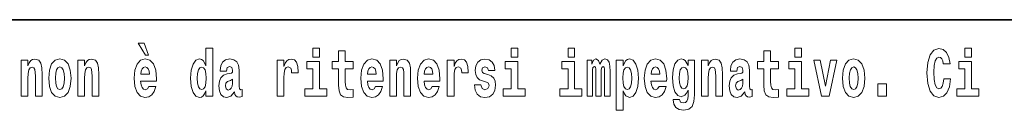
# Model space of a CAD drawing. Extents: x 0 to 420, y 0 to 297.
# Drawn here: x 293 to 316, y 16 to 18 of the extents above; entities that cross this region are included whole.
import ezdxf

# ---------------------------------------------------------------- set-up
doc = ezdxf.new("R2010")
doc.units = 0

msp = doc.modelspace()

# ---------------------------------------------------------------- linework, layer by layer
at = {"color": 7, "lineweight": 35}
msp.add_line((357.812378, 18), (281, 18), dxfattribs=at)
at = {"color": 7, "lineweight": 13}
for points in [[(295.805481, 17.447237), (295.66568, 17.447237), (295.835449, 17.160349), (295.911987, 17.160349)], [(297.262268, 16.325047), (297.262268, 16.193491), (297.420929, 16.193491), (297.420929, 17.331532), (297.262268, 17.331532), (297.262268, 16.914673), (297.230103, 16.985998), (297.19458, 17.036718), (297.154633, 17.065248), (297.108032, 17.074759), (297.023712, 17.043058), (296.957153, 16.954298), (296.913879, 16.811647), (296.898346, 16.61986), (296.913879, 16.426489), (296.957153, 16.282251), (297.023712, 16.193491), (297.108032, 16.163376), (297.155762, 16.172886), (297.195709, 16.201416), (297.230103, 16.252136)], [(299.780853, 17.331532), (299.780853, 17.115969), (299.937286, 17.115969), (299.937286, 17.331532)], [(300.733917, 17.016113), (300.544189, 17.016113), (300.544189, 17.264961), (300.387756, 17.264961), (300.387756, 17.016113), (300.239075, 17.016113), (300.239075, 16.838593), (300.387756, 16.838593), (300.387756, 16.459774), (300.397736, 16.323462), (300.433258, 16.231531), (300.500916, 16.180811), (300.607452, 16.163376), (300.733917, 16.171301), (300.733917, 16.351992), (300.660706, 16.345652), (300.600769, 16.358332), (300.565277, 16.396374), (300.548645, 16.458189), (300.544189, 16.540609), (300.544189, 16.838593), (300.733917, 16.838593)], [(304.456329, 17.331532), (304.456329, 17.115969), (304.612762, 17.115969), (304.612762, 17.331532)], [(305.792175, 17.331532), (305.792175, 17.115969), (305.948608, 17.115969), (305.948608, 17.331532)], [(310.752808, 17.016113), (310.56308, 17.016113), (310.56308, 17.264961), (310.406647, 17.264961), (310.406647, 17.016113), (310.257965, 17.016113), (310.257965, 16.838593), (310.406647, 16.838593), (310.406647, 16.459774), (310.416626, 16.323462), (310.452118, 16.231531), (310.519806, 16.180811), (310.626312, 16.163376), (310.752808, 16.171301), (310.752808, 16.351992), (310.679565, 16.345652), (310.619659, 16.358332), (310.584167, 16.396374), (310.567505, 16.458189), (310.56308, 16.540609), (310.56308, 16.838593), (310.752808, 16.838593)], [(311.13559, 17.331532), (311.13559, 17.115969), (311.292023, 17.115969), (311.292023, 17.331532)], [(314.64386, 16.602425), (314.630554, 16.500984), (314.607239, 16.428074), (314.573944, 16.383692), (314.532898, 16.369427), (314.478546, 16.393204), (314.441925, 16.467699), (314.419739, 16.59133), (314.413086, 16.764095), (314.419739, 16.917843), (314.443024, 17.028793), (314.479645, 17.095364), (314.530701, 17.117554), (314.567291, 17.106459), (314.59726, 17.077929), (314.619446, 17.028793), (314.633881, 16.962223), (314.79364, 16.962223), (314.763672, 17.111214), (314.707092, 17.225336), (314.627197, 17.298246), (314.531799, 17.323606), (314.414185, 17.283981), (314.32431, 17.173031), (314.266632, 16.990753), (314.246643, 16.74349), (314.266632, 16.494644), (314.32431, 16.312366), (314.414185, 16.201416), (314.531799, 16.163376), (314.636078, 16.193491), (314.719299, 16.279081), (314.777008, 16.416979), (314.805847, 16.602425)], [(315.143127, 17.331532), (315.143127, 17.115969), (315.299561, 17.115969), (315.299561, 17.331532)], [(292.90744, 17.044643), (292.90744, 16.193491), (293.066101, 16.193491), (293.066101, 16.61669), (293.070557, 16.732395), (293.087189, 16.814817), (293.119354, 16.863953), (293.169281, 16.881388), (293.210327, 16.865538), (293.232544, 16.824327), (293.240295, 16.75617), (293.242523, 16.66741), (293.242523, 16.193491), (293.401184, 16.193491), (293.401184, 16.710205), (293.39563, 16.862368), (293.373444, 16.976488), (293.322388, 17.047813), (293.231415, 17.073174), (293.178162, 17.063663), (293.133789, 17.035133), (293.097168, 16.985998), (293.066101, 16.914673), (293.066101, 17.044643)], [(293.556519, 16.618275), (293.574249, 16.423319), (293.626404, 16.280666), (293.709625, 16.193491), (293.820557, 16.163376), (293.93042, 16.193491), (294.013611, 16.280666), (294.065765, 16.423319), (294.084625, 16.618275), (294.065765, 16.811647), (294.013611, 16.955883), (293.929291, 17.043058), (293.819458, 17.074759), (293.709625, 17.043058), (293.626404, 16.955883), (293.574249, 16.811647)], [(294.243286, 17.044643), (294.243286, 16.193491), (294.401947, 16.193491), (294.401947, 16.61669), (294.406403, 16.732395), (294.423035, 16.814817), (294.4552, 16.863953), (294.505127, 16.881388), (294.546204, 16.865538), (294.56839, 16.824327), (294.576141, 16.75617), (294.578369, 16.66741), (294.578369, 16.193491), (294.73703, 16.193491), (294.73703, 16.710205), (294.731476, 16.862368), (294.70929, 16.976488), (294.658264, 17.047813), (294.567261, 17.073174), (294.514008, 17.063663), (294.469635, 17.035133), (294.433014, 16.985998), (294.401947, 16.914673), (294.401947, 17.044643)], [(295.914215, 16.421734), (295.88092, 16.367842), (295.833221, 16.348822), (295.791046, 16.361502), (295.757782, 16.399544), (295.733368, 16.462944), (295.72226, 16.550119), (296.093964, 16.550119), (296.095062, 16.60718), (296.077301, 16.808477), (296.025177, 16.955883), (295.941956, 17.044643), (295.828796, 17.074759), (295.721161, 17.043058), (295.637939, 16.954298), (295.584686, 16.810062), (295.566925, 16.61986), (295.584686, 16.426489), (295.637939, 16.282251), (295.718933, 16.193491), (295.825439, 16.163376), (295.914215, 16.179226), (295.985229, 16.225191), (296.039581, 16.304441), (296.080627, 16.421734)], [(297.747131, 16.787872), (297.764893, 16.870293), (297.821472, 16.898823), (297.873596, 16.876633), (297.891357, 16.813232), (297.884705, 16.764095), (297.862518, 16.74032), (297.822571, 16.73081), (297.760437, 16.7213), (297.676117, 16.6896), (297.615082, 16.630955), (297.578491, 16.546949), (297.566284, 16.437584), (297.578491, 16.323462), (297.615082, 16.236286), (297.673889, 16.183981), (297.753784, 16.163376), (297.849213, 16.196661), (297.932404, 16.296516), (297.944611, 16.239456), (297.967926, 16.201416), (298.00119, 16.182396), (298.04892, 16.174471), (298.112152, 16.187151), (298.112152, 16.351992), (298.085541, 16.347237), (298.050018, 16.367842), (298.043365, 16.432829), (298.043365, 16.810062), (298.03006, 16.925768), (297.990112, 17.008188), (297.920197, 17.057323), (297.821472, 17.074759), (297.726044, 17.054153), (297.655029, 16.998678), (297.609558, 16.911503), (297.595123, 16.800552), (297.595123, 16.787872)], [(298.93985, 17.044643), (298.93985, 16.193491), (299.099609, 16.193491), (299.099609, 16.6262), (299.102936, 16.74032), (299.119598, 16.822742), (299.150665, 16.873463), (299.201691, 16.890898), (299.25827, 16.854443), (299.273804, 16.811647), (299.279358, 16.753), (299.279358, 16.748245), (299.433594, 16.748245), (299.433594, 16.76251), (299.423584, 16.898823), (299.394745, 16.995508), (299.344818, 17.052568), (299.272705, 17.073174), (299.214996, 17.062078), (299.168396, 17.030378), (299.129578, 16.976488), (299.099609, 16.900408), (299.099609, 17.044643)], [(300.108154, 16.369427), (299.937286, 16.369427), (299.937286, 17.016113), (299.636627, 17.016113), (299.636627, 16.838593), (299.780853, 16.838593), (299.780853, 16.369427), (299.591125, 16.369427), (299.591125, 16.193491), (300.108154, 16.193491)], [(301.257629, 16.421734), (301.224335, 16.367842), (301.176636, 16.348822), (301.13446, 16.361502), (301.101166, 16.399544), (301.076752, 16.462944), (301.065674, 16.550119), (301.437347, 16.550119), (301.438477, 16.60718), (301.420715, 16.808477), (301.368561, 16.955883), (301.285339, 17.044643), (301.17218, 17.074759), (301.064575, 17.043058), (300.981354, 16.954298), (300.928101, 16.810062), (300.910339, 16.61986), (300.928101, 16.426489), (300.981354, 16.282251), (301.062347, 16.193491), (301.168854, 16.163376), (301.257629, 16.179226), (301.328613, 16.225191), (301.382996, 16.304441), (301.424042, 16.421734)], [(301.590454, 17.044643), (301.590454, 16.193491), (301.749115, 16.193491), (301.749115, 16.61669), (301.753571, 16.732395), (301.770203, 16.814817), (301.802368, 16.863953), (301.852325, 16.881388), (301.893372, 16.865538), (301.915558, 16.824327), (301.923309, 16.75617), (301.925537, 16.66741), (301.925537, 16.193491), (302.084198, 16.193491), (302.084198, 16.710205), (302.078644, 16.862368), (302.056458, 16.976488), (302.005432, 17.047813), (301.914429, 17.073174), (301.861176, 17.063663), (301.816803, 17.035133), (301.780182, 16.985998), (301.749115, 16.914673), (301.749115, 17.044643)], [(302.593475, 16.421734), (302.560181, 16.367842), (302.512482, 16.348822), (302.470306, 16.361502), (302.437012, 16.399544), (302.412628, 16.462944), (302.40152, 16.550119), (302.773193, 16.550119), (302.774323, 16.60718), (302.756561, 16.808477), (302.704407, 16.955883), (302.621216, 17.044643), (302.508026, 17.074759), (302.400421, 17.043058), (302.3172, 16.954298), (302.263947, 16.810062), (302.246185, 16.61986), (302.263947, 16.426489), (302.3172, 16.282251), (302.398193, 16.193491), (302.5047, 16.163376), (302.593475, 16.179226), (302.664459, 16.225191), (302.718842, 16.304441), (302.759888, 16.421734)], [(302.947388, 17.044643), (302.947388, 16.193491), (303.107178, 16.193491), (303.107178, 16.6262), (303.110504, 16.74032), (303.127136, 16.822742), (303.158203, 16.873463), (303.209229, 16.890898), (303.265839, 16.854443), (303.281372, 16.811647), (303.286896, 16.753), (303.286896, 16.748245), (303.441132, 16.748245), (303.441132, 16.76251), (303.431152, 16.898823), (303.402283, 16.995508), (303.352356, 17.052568), (303.280243, 17.073174), (303.222565, 17.062078), (303.175964, 17.030378), (303.137115, 16.976488), (303.107178, 16.900408), (303.107178, 17.044643)], [(303.872742, 16.531099), (303.916016, 16.500984), (303.931519, 16.443924), (303.907135, 16.374182), (303.836121, 16.347237), (303.768433, 16.378937), (303.741821, 16.467699), (303.590912, 16.467699), (303.606445, 16.337727), (303.654144, 16.241041), (303.730713, 16.183981), (303.835022, 16.163376), (303.942627, 16.183981), (304.021393, 16.241041), (304.070221, 16.332972), (304.086853, 16.456604), (304.074646, 16.551704), (304.041382, 16.624615), (303.984802, 16.67692), (303.904907, 16.70862), (303.818359, 16.729225), (303.777313, 16.75617), (303.76178, 16.813232), (303.78064, 16.868708), (303.832794, 16.892483), (303.893799, 16.867123), (303.918213, 16.805307), (304.070221, 16.805307), (304.070221, 16.808477), (304.053589, 16.916258), (304.006989, 17.000263), (303.932648, 17.054153), (303.835022, 17.073174), (303.737366, 17.054153), (303.666351, 16.998678), (303.621979, 16.913088), (303.607544, 16.802137), (303.618652, 16.710205), (303.651947, 16.637295), (303.7052, 16.58499), (303.778412, 16.554874)], [(304.78363, 16.369427), (304.612762, 16.369427), (304.612762, 17.016113), (304.312103, 17.016113), (304.312103, 16.838593), (304.456329, 16.838593), (304.456329, 16.369427), (304.266602, 16.369427), (304.266602, 16.193491), (304.78363, 16.193491)], [(306.119476, 16.369427), (305.948608, 16.369427), (305.948608, 17.016113), (305.647949, 17.016113), (305.647949, 16.838593), (305.792175, 16.838593), (305.792175, 16.369427), (305.602448, 16.369427), (305.602448, 16.193491), (306.119476, 16.193491)], [(306.655396, 16.824327), (306.655396, 16.193491), (306.78186, 16.193491), (306.78186, 16.781532), (306.776306, 16.905163), (306.758575, 16.997093), (306.721954, 17.054153), (306.660919, 17.074759), (306.597687, 17.043058), (306.545532, 16.951128), (306.51004, 17.041473), (306.449005, 17.074759), (306.393524, 17.043058), (306.354706, 16.954298), (306.354706, 17.044643), (306.240417, 17.044643), (306.240417, 16.193491), (306.365784, 16.193491), (306.365784, 16.817987), (306.377991, 16.875048), (306.413513, 16.895653), (306.440125, 16.879803), (306.449005, 16.835423), (306.449005, 16.193491), (306.573273, 16.193491), (306.573273, 16.817987), (306.58548, 16.875048), (306.620972, 16.895653), (306.646515, 16.879803), (306.655396, 16.835423)], [(306.930542, 17.046228), (306.930542, 15.863808), (307.089203, 15.863808), (307.089203, 16.325047), (307.12027, 16.252136), (307.154663, 16.201416), (307.243408, 16.163376), (307.32663, 16.193491), (307.393188, 16.282251), (307.436462, 16.426489), (307.453125, 16.61986), (307.436462, 16.811647), (307.393188, 16.954298), (307.32663, 17.043058), (307.243408, 17.074759), (307.194611, 17.065248), (307.154663, 17.036718), (307.12027, 16.985998), (307.089203, 16.914673), (307.089203, 17.046228)], [(307.936859, 16.421734), (307.903564, 16.367842), (307.855865, 16.348822), (307.813721, 16.361502), (307.780426, 16.399544), (307.756012, 16.462944), (307.744934, 16.550119), (308.116608, 16.550119), (308.117706, 16.60718), (308.099976, 16.808477), (308.047821, 16.955883), (307.9646, 17.044643), (307.85144, 17.074759), (307.743805, 17.043058), (307.660583, 16.954298), (307.60733, 16.810062), (307.5896, 16.61986), (307.60733, 16.426489), (307.660583, 16.282251), (307.741577, 16.193491), (307.848114, 16.163376), (307.936859, 16.179226), (308.007874, 16.225191), (308.062225, 16.304441), (308.103302, 16.421734)], [(308.620331, 16.203001), (308.613678, 16.131676), (308.593689, 16.07937), (308.558197, 16.049255), (308.504944, 16.03816), (308.441681, 16.058765), (308.420624, 16.115826), (308.271942, 16.115826), (308.271942, 16.112656), (308.287476, 16.008045), (308.334076, 15.930379), (308.411743, 15.882828), (308.519348, 15.865393), (308.636963, 15.889168), (308.715729, 15.955739), (308.759003, 16.071445), (308.773438, 16.231531), (308.773438, 17.046228), (308.620331, 17.046228), (308.620331, 16.921013), (308.550415, 17.036718), (308.509369, 17.065248), (308.460541, 17.074759), (308.376221, 17.043058), (308.309662, 16.955883), (308.266388, 16.817987), (308.250854, 16.637295), (308.266388, 16.443924), (308.309662, 16.301271), (308.376221, 16.212511), (308.460541, 16.182396), (308.547089, 16.217266), (308.582611, 16.266401), (308.620331, 16.339312)], [(308.937653, 17.044643), (308.937653, 16.193491), (309.096313, 16.193491), (309.096313, 16.61669), (309.100739, 16.732395), (309.117371, 16.814817), (309.149567, 16.863953), (309.199493, 16.881388), (309.24054, 16.865538), (309.262726, 16.824327), (309.270508, 16.75617), (309.272705, 16.66741), (309.272705, 16.193491), (309.431366, 16.193491), (309.431366, 16.710205), (309.425812, 16.862368), (309.403625, 16.976488), (309.3526, 17.047813), (309.261627, 17.073174), (309.208374, 17.063663), (309.163971, 17.035133), (309.12738, 16.985998), (309.096313, 16.914673), (309.096313, 17.044643)], [(309.769775, 16.787872), (309.787537, 16.870293), (309.844116, 16.898823), (309.896271, 16.876633), (309.914001, 16.813232), (309.907349, 16.764095), (309.885162, 16.74032), (309.845215, 16.73081), (309.783081, 16.7213), (309.698761, 16.6896), (309.637756, 16.630955), (309.601135, 16.546949), (309.588928, 16.437584), (309.601135, 16.323462), (309.637756, 16.236286), (309.696533, 16.183981), (309.776428, 16.163376), (309.871857, 16.196661), (309.955078, 16.296516), (309.967255, 16.239456), (309.99057, 16.201416), (310.023865, 16.182396), (310.071564, 16.174471), (310.134796, 16.187151), (310.134796, 16.351992), (310.108185, 16.347237), (310.072662, 16.367842), (310.06601, 16.432829), (310.06601, 16.810062), (310.052704, 16.925768), (310.012756, 17.008188), (309.942871, 17.057323), (309.844116, 17.074759), (309.748688, 17.054153), (309.677673, 16.998678), (309.632202, 16.911503), (309.617767, 16.800552), (309.617767, 16.787872)], [(311.462891, 16.369427), (311.292023, 16.369427), (311.292023, 17.016113), (310.991333, 17.016113), (310.991333, 16.838593), (311.13559, 16.838593), (311.13559, 16.369427), (310.945862, 16.369427), (310.945862, 16.193491), (311.462891, 16.193491)], [(311.58493, 17.044643), (311.76355, 16.193491), (311.946625, 16.193491), (312.123047, 17.044643), (311.975464, 17.044643), (311.85675, 16.432829), (311.733612, 17.044643)], [(312.258392, 16.618275), (312.276154, 16.423319), (312.328308, 16.280666), (312.41153, 16.193491), (312.522461, 16.163376), (312.632324, 16.193491), (312.715515, 16.280666), (312.76767, 16.423319), (312.78653, 16.618275), (312.76767, 16.811647), (312.715515, 16.955883), (312.631195, 17.043058), (312.521362, 17.074759), (312.41153, 17.043058), (312.328308, 16.955883), (312.276154, 16.811647)], [(315.470428, 16.369427), (315.299561, 16.369427), (315.299561, 17.016113), (314.998901, 17.016113), (314.998901, 16.838593), (315.143127, 16.838593), (315.143127, 16.369427), (314.9534, 16.369427), (314.9534, 16.193491), (315.470428, 16.193491)], [(293.820557, 16.886143), (293.86496, 16.868708), (293.898224, 16.817987), (293.918213, 16.73398), (293.925964, 16.61986), (293.918213, 16.504154), (293.898224, 16.420149), (293.86496, 16.369427), (293.820557, 16.353577), (293.775085, 16.369427), (293.741791, 16.421734), (293.721832, 16.507324), (293.715179, 16.6262), (293.721832, 16.73715), (293.74292, 16.817987), (293.776184, 16.868708)], [(295.931976, 16.713375), (295.725586, 16.713375), (295.734467, 16.786285), (295.757782, 16.841763), (295.789948, 16.876633), (295.828796, 16.889313), (295.869843, 16.876633), (295.902008, 16.843348), (295.921997, 16.787872)], [(297.161316, 16.884558), (297.206787, 16.867123), (297.240082, 16.817987), (297.262268, 16.73398), (297.27005, 16.61986), (297.262268, 16.504154), (297.240082, 16.420149), (297.205688, 16.369427), (297.161316, 16.353577), (297.118042, 16.369427), (297.084747, 16.420149), (297.06366, 16.504154), (297.057007, 16.61986), (297.06366, 16.73398), (297.084747, 16.816402), (297.118042, 16.867123)], [(301.27536, 16.713375), (301.069, 16.713375), (301.077881, 16.786285), (301.101166, 16.841763), (301.133362, 16.876633), (301.17218, 16.889313), (301.213226, 16.876633), (301.245422, 16.843348), (301.265381, 16.787872)], [(302.611206, 16.713375), (302.404846, 16.713375), (302.413727, 16.786285), (302.437012, 16.841763), (302.469208, 16.876633), (302.508026, 16.889313), (302.549072, 16.876633), (302.581268, 16.843348), (302.601227, 16.787872)], [(307.190155, 16.884558), (307.23233, 16.867123), (307.265625, 16.816402), (307.286682, 16.73398), (307.294464, 16.61986), (307.286682, 16.504154), (307.265625, 16.420149), (307.23233, 16.369427), (307.190155, 16.353577), (307.143555, 16.369427), (307.109161, 16.421734), (307.088074, 16.507324), (307.081421, 16.6262), (307.088074, 16.73715), (307.110291, 16.817987), (307.144684, 16.867123)], [(307.95462, 16.713375), (307.74826, 16.713375), (307.757111, 16.786285), (307.780426, 16.841763), (307.812592, 16.876633), (307.85144, 16.889313), (307.892487, 16.876633), (307.924652, 16.843348), (307.944641, 16.787872)], [(308.517151, 16.371012), (308.473877, 16.386862), (308.439484, 16.434414), (308.417297, 16.512079), (308.409515, 16.61986), (308.417297, 16.73398), (308.438354, 16.816402), (308.472748, 16.867123), (308.517151, 16.884558), (308.561523, 16.867123), (308.597015, 16.817987), (308.618103, 16.74032), (308.626984, 16.637295), (308.619202, 16.521589), (308.597015, 16.439169), (308.562622, 16.386862)], [(312.522461, 16.886143), (312.566833, 16.868708), (312.600128, 16.817987), (312.620117, 16.73398), (312.627869, 16.61986), (312.620117, 16.504154), (312.600128, 16.420149), (312.566833, 16.369427), (312.522461, 16.353577), (312.47699, 16.369427), (312.443695, 16.421734), (312.423706, 16.507324), (312.417053, 16.6262), (312.423706, 16.73715), (312.444794, 16.817987), (312.478088, 16.868708)], [(297.88913, 16.497814), (297.88028, 16.432829), (297.856964, 16.383692), (297.822571, 16.351992), (297.781525, 16.342482), (297.736023, 16.369427), (297.719391, 16.439169), (297.732697, 16.507324), (297.772644, 16.543779), (297.840332, 16.562799), (297.88913, 16.596085)], [(309.911804, 16.497814), (309.902924, 16.432829), (309.879608, 16.383692), (309.845215, 16.351992), (309.804169, 16.342482), (309.758667, 16.369427), (309.742035, 16.439169), (309.755341, 16.507324), (309.795288, 16.543779), (309.862976, 16.562799), (309.911804, 16.596085)], [(313.088318, 16.485134), (313.088318, 16.193491), (313.29248, 16.193491), (313.29248, 16.485134)]]:
    msp.add_lwpolyline(points, close=True, dxfattribs=at)

doc.saveas('drawing.dxf')
